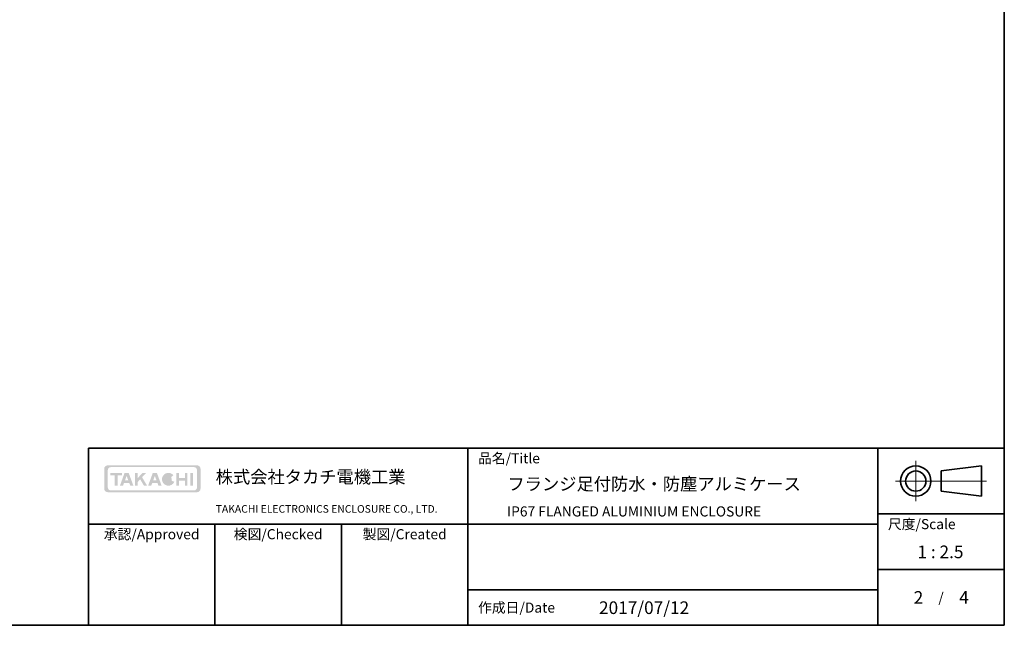
# Model space of a CAD drawing. Units: millimetres. Extents: x 29 to 3578, y 16 to 718.
# Drawn here: x 1312 to 1798, y 16 to 315 of the extents above; entities that cross this region are included whole.
import ezdxf
from ezdxf.enums import TextEntityAlignment as Align

# ---------------------------------------------------------------- set-up
doc = ezdxf.new("R2010")
doc.units = ezdxf.units.MM
doc.header["$LTSCALE"] = 2
doc.layers.add('Border (ISO)', color=7, linetype='Continuous', lineweight=35)
doc.layers.add('Title (ISO)', color=7, linetype='Continuous', lineweight=35)
doc.layers.add('Hatch (ISO)', color=1, linetype='Continuous', lineweight=18, true_color=0xff0000)
doc.styles.add('Note Text (TK)', font='txt')
doc.styles.add('文字スタイル67', font='arial.ttf')

# ---------------------------------------------------------------- blocks, each defined once
blk = doc.blocks.new('図面枠 tk図枠')
at = {"layer": 'Border (ISO)'}
for p in [(405.5, 289), (14.5, 8)]:
    blk.add_line(p, (405.5, 8), dxfattribs=at)
blk = doc.blocks.new('表題欄 tk表題欄')
at = {"layer": 'Hatch (ISO)'}
h = blk.add_hatch(color=256, dxfattribs=at)
edge = h.paths.add_edge_path(flags=0)
edge.add_arc((95.58, 236.3), 0.596, 270, 360)
edge.add_line((96.17, 236.3), (96.17, 239.71))
edge.add_arc((95.58, 239.71), 0.596, 0, 90)
edge.add_line((95.58, 240.31), (79.14, 240.31))
edge.add_arc((79.14, 239.71), 0.596, 90, 180)
edge.add_line((78.54, 239.71), (78.54, 236.3))
edge.add_arc((79.14, 236.3), 0.596, 180, 270)
edge.add_line((79.14, 235.7), (95.58, 235.7))
edge = h.paths.add_edge_path()
edge.add_line((77.84, 239.96), (77.84, 236.05))
edge.add_arc((78.54, 236.05), 0.702, 180, 270)
edge.add_line((78.54, 235.35), (96.17, 235.35))
edge.add_arc((96.17, 236.05), 0.702, 270, 360)
edge.add_line((96.87, 236.05), (96.87, 239.96))
edge.add_arc((96.17, 239.96), 0.702, 0, 90)
edge.add_line((96.17, 240.66), (78.54, 240.66))
edge.add_arc((78.54, 239.96), 0.702, 90, 180)
for points in [[(79.07, 239.15), (79.07, 238.66), (79.92, 238.66), (79.92, 236.66), (80.51, 236.66), (80.51, 238.66), (81.36, 238.66), (81.36, 239.15)], [(85.68, 236.66), (84.94, 237.89), (84.42, 237.32), (84.42, 236.66), (83.9, 236.66), (83.9, 239.15), (84.42, 239.15), (84.42, 238.1), (85.39, 239.15), (86.11, 239.15), (85.32, 238.3), (86.3, 236.66)], [(92.09, 239.15), (92.09, 236.66), (92.61, 236.66), (92.61, 237.66), (93.77, 237.66), (93.77, 236.66), (94.29, 236.66), (94.29, 239.15), (93.77, 239.15), (93.77, 238.15), (92.61, 238.15), (92.61, 239.15)], [(94.84, 239.15), (94.84, 236.66), (95.36, 236.66), (95.36, 239.15)]]:
    blk.add_hatch(color=256, dxfattribs=at).paths.add_polyline_path(points)
h = blk.add_hatch(color=256, dxfattribs=at)
h.paths.add_polyline_path([(82.59, 237.71), (81.95, 237.71), (82.27, 238.58)], flags=0)
h.paths.add_polyline_path([(82.78, 237.2), (81.76, 237.2), (81.57, 236.66), (80.95, 236.66), (81.86, 239.15), (82.68, 239.15), (83.59, 236.66), (82.98, 236.66)])
h = blk.add_hatch(color=256, dxfattribs=at)
h.paths.add_polyline_path([(87.53, 237.71), (88.16, 237.71), (87.85, 238.58)], flags=0)
h.paths.add_polyline_path([(87.14, 236.66), (87.34, 237.2), (88.35, 237.2), (88.55, 236.66), (89.17, 236.66), (88.25, 239.15), (87.44, 239.15), (86.52, 236.66)])
h = blk.add_hatch(color=256, dxfattribs=at)
edge = h.paths.add_edge_path()
edge.add_arc((90.52, 237.9), 1.27, 38.5505, 336.582)
edge.add_line((91.69, 237.4), (91.17, 237.62))
edge.add_ellipse((90.52, 237.9), major_axis=(0, -0.8), ratio=0.867347, start_angle=124.651, end_angle=429.4109, ccw=False)
edge.add_line((91.09, 238.36), (91.52, 238.7))
at = {"layer": 'Title (ISO)'}
for p, q in [((74.71, 244.05), (255.71, 244.05)), ((74.71, 209.05), (74.71, 244.05)), ((149.71, 244.05), (149.71, 209.05)), ((230.71, 244.05), (230.71, 209.05)), ((255.71, 244.05), (255.71, 209.05)), ((243.21, 239.55), (251.21, 240.55)), ((243.21, 239.55), (243.21, 235.55)), ((251.21, 234.55), (251.21, 240.55)), ((243.21, 235.55), (251.21, 234.55)), ((230.71, 231.05), (255.71, 231.05)), ((74.71, 229.05), (230.71, 229.05)), ((99.71, 229.05), (99.71, 209.05)), ((124.71, 229.05), (124.71, 209.05)), ((230.71, 220.05), (255.71, 220.05)), ((149.71, 216.05), (230.71, 216.05)), ((255.71, 209.05), (74.71, 209.05))]:
    blk.add_line(p, q, dxfattribs=at)
at = {"layer": 'Title (ISO)', "color": 4, "linetype": 'Continuous', "lineweight": 18, "true_color": 0x00ffff}
for p, q in [((238.21, 241.55), (238.21, 233.55)), ((252.21, 237.55), (234.21, 237.55))]:
    blk.add_line(p, q, dxfattribs=at)
at = {"layer": 'Title (ISO)'}
for radius in [3, 2]:
    blk.add_circle((238.21, 237.55), radius, dxfattribs=at)
at = {"layer": 'Title (ISO)', "color": 1, "true_color": 0xff0000, "char_height": 2, "line_spacing_factor": 1.5, "style": 'Note Text (TK)'}
for s, insert, attachment_point in [('\\fＭＳ Ｐゴシック|b0|i0;\\H2.0000;品名/Title', (151.71, 242.05), 4), ('\\fＭＳ Ｐゴシック|b0|i0;\\H2.0000;尺度/Scale', (232.71, 229.05), 4), ('\\fＭＳ Ｐゴシック|b0|i0;\\H2.0000;承認/Approved', (87.21, 227.05), 5), ('\\fＭＳ Ｐゴシック|b0|i0;\\H2.0000;検図/Checked', (112.21, 227.05), 5), ('\\fＭＳ Ｐゴシック|b0|i0;\\H2.0000;製図/Created', (137.21, 227.05), 5), ('\\fＭＳ Ｐゴシック|b0|i0;\\H2.0000;作成日/Date', (151.71, 212.55), 4)]:
    blk.add_mtext(s, dxfattribs=dict(at, insert=insert, attachment_point=attachment_point))
at = {"layer": 'Title (ISO)', "color": 7, "line_spacing_factor": 1.5, "style": 'Note Text (TK)'}
for s, insert, char_height, attachment_point in [('株式会社タカチ電機工業', (99.87, 238.05), 2.5, 4), ('\\fArial|b0|i0;\\H1.4986;TAKACHI ELECTRONICS ENCLOSURE CO., LTD.', (99.87, 232.05), 1.4986, 4), ('\\fＭＳ Ｐゴシック|b0|i0;\\H2.0000;/', (243.21, 214.55), 2, 5)]:
    blk.add_mtext(s, dxfattribs=dict(at, insert=insert, char_height=char_height, attachment_point=attachment_point))
at = {"layer": 'Title (ISO)', "color": 7}
for tag, p, height, style in [('<品名>_001', (157.52, 235.72), 2.5, 'Note Text (TK)'), ('<Title>_001', (157.45, 230.55), 2, '文字スタイル67'), ('<尺度>_001', (239.81, 222.31), 2.5, 'Note Text (TK)'), ('<ページ_No.>_001', (237.95, 213.3), 2.5, 'Note Text (TK)'), ('<総ページ数>_001', (246.79, 213.3), 2.5, 'Note Text (TK)'), ('作成日_001', (175.64, 211.28), 2.5, 'Note Text (TK)')]:
    blk.add_attdef(tag, p, '', height=height, dxfattribs=dict(at, style=style))
at = {"layer": 'Title (ISO)', "color": 7, "style": 'Note Text (TK)'}
blk.add_attdef('<承認>', text='', height=2.5, dxfattribs=at).set_placement((87.21, 217.05), align=Align.MIDDLE_CENTER)

msp = doc.modelspace()

# ---------------------------------------------------------------- block references
at = {"xscale": 2.5, "yscale": 2.5, "zscale": 2.5}
msp.add_blockref('図面枠 tk図枠', (784.75, -4), dxfattribs=at)
ref = msp.add_blockref('表題欄 tk表題欄', (1159.2279, -506.6318), dxfattribs=dict(xscale=2.5, yscale=2.5, zscale=2.5))
ref.add_attrib('<品名>_001', 'フランジ足付防水・防塵アルミケース', (1553.0384, 82.6797), dxfattribs={"layer": 'Title (ISO)', "color": 7, "height": 6.25, "style": 'Note Text (TK)'})
ref.add_attrib('<尺度>_001', '1 : 2.5', (1755.5668, 49.1428), dxfattribs={"layer": 'Title (ISO)', "color": 7, "height": 6.25, "style": 'Note Text (TK)'})
ref.add_attrib('作成日_001', '2017/07/12', (1598.2727, 21.5717), dxfattribs={"layer": 'Title (ISO)', "color": 7, "height": 6.25, "style": 'Note Text (TK)'})
ref.add_attrib('<Title>_001', 'IP67 FLANGED ALUMINIUM ENCLOSURE', (1552.8486, 69.7483), dxfattribs={"layer": 'Title (ISO)', "color": 7, "height": 5, "style": '文字スタイル67'})
ref.add_attrib('<ページ_No.>_001', '2', (1753.7273, 26.625), dxfattribs={"layer": 'Title (ISO)', "color": 7, "height": 6.25, "style": 'Note Text (TK)'})
ref.add_attrib('<総ページ数>_001', '4', (1776.2095, 26.625), dxfattribs={"layer": 'Title (ISO)', "color": 7, "height": 6.25, "style": 'Note Text (TK)'})

doc.saveas('drawing.dxf')
